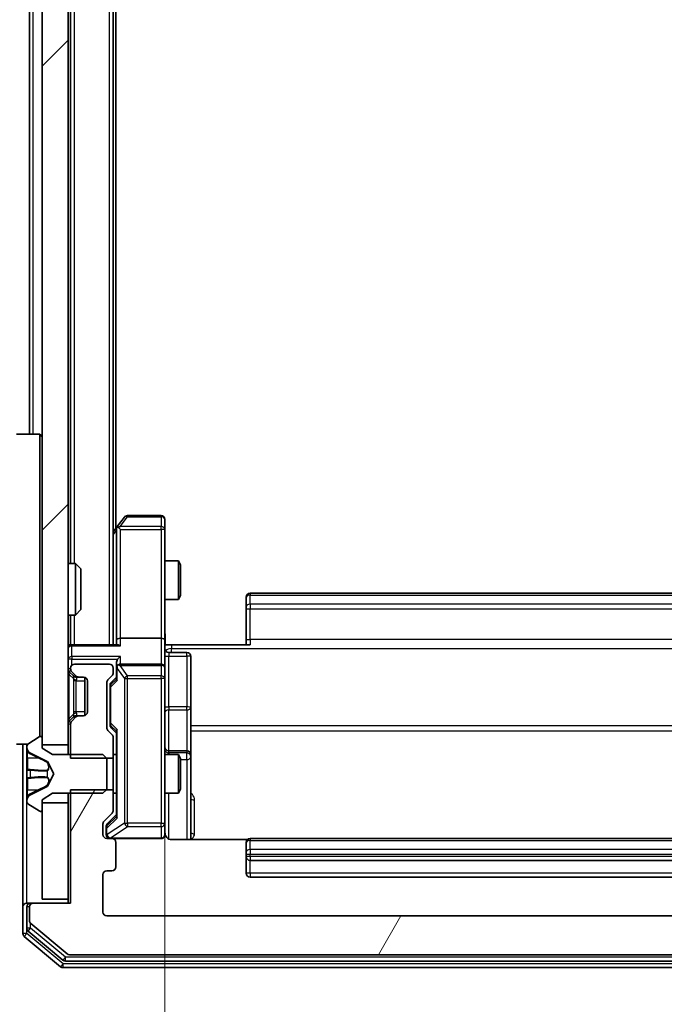
# Model space of a CAD drawing. Units: millimetres. Extents: x 0 to 10086, y 0 to 2248.
# Drawn here: x 469 to 519, y 1185 to 1262 of the extents above; entities that cross this region are included whole.
import ezdxf

# ---------------------------------------------------------------- set-up
doc = ezdxf.new("R2010")
doc.units = ezdxf.units.MM
doc.header["$LTSCALE"] = 0.666667
doc.layers.get('Defpoints').update_dxf_attribs({"lineweight": 25})
for name, color, linetype, lineweight in [('Dimension (ISO)', 7, 'Continuous', 18), ('Dimension (ISO) @ 1', 7, 'Continuous', 18), ('Hatch (ISO)', 1, 'Continuous', 18), ('Visible (ISO)', 7, 'Continuous', 35), ('Visible Narrow (ISO)', 7, 'Continuous', 25)]:
    doc.layers.add(name, color=color, linetype=linetype, lineweight=lineweight)
doc.styles.add('Note Text (TK)', font='MS PGothic.ttf')
doc.dimstyles.new('Default - Method 1b (TK)', dxfattribs={"dimscale": 0.666667, "dimtxt": 2.5, "dimasz": 2.5, "dimexe": 1, "dimexo": 1.5, "dimgap": 1, "dimtad": 1, "dimtoh": 1, "dimrnd": 1e-08, "dimdsep": 46, "dimtxsty": 'Note Text (TK)', "dimcen": 0.09, "dimdle": 5, "dimclrd": 100, "dimclre": 100, "dimclrt": 7, "dimadec": 1, "dimazin": 1, "dimtfac": 1, "dimtmove": 0, "dimatfit": 3, "dimfxl": 1, "dimtolj": 1, "dimlwd": -1, "dimlwe": -1, "dimarcsym": 0})
pattern_1 = [(60, (154.667, -64), (-21.99704, 12.7), [])]

# ---------------------------------------------------------------- blocks, each defined once
blk = doc.blocks.new('*D29')
at = {"layer": 'Defpoints', "color": 0}
for p in [(475.888, 1544.201), (379.888, 1192.201), (475.888, 1192.201)]:
    blk.add_point(p, dxfattribs=at)
at = {"layer": 'Dimension (ISO)', "color": 100}
for p, q in [((463.888, 1544.201), (371.888, 1544.201)), ((379.888, 1524.201), (379.888, 1212.201)), ((463.888, 1192.201), (371.888, 1192.201))]:
    blk.add_line(p, q, dxfattribs=at)
for points in [[(376.555, 1524.201), (383.221, 1524.201), (379.888, 1544.201)], [(376.555, 1212.201), (383.221, 1212.201), (379.888, 1192.201)]]:
    blk.add_solid(points, dxfattribs=at)
at = {"layer": 'Dimension (ISO)', "color": 7, "insert": (361.888, 1347.86), "char_height": 20, "attachment_point": 4, "rotation": 90, "style": 'Note Text (TK)'}
blk.add_mtext('\\A1;352', dxfattribs=at)
blk = doc.blocks.new('*D30')
at = {"layer": 'Defpoints', "color": 0}
for p in [(480.388, 1213.577), (590.888, 1213.577), (590.888, 1061.577)]:
    blk.add_point(p, dxfattribs=at)
at = {"layer": 'Dimension (ISO)', "color": 100}
for p, q in [((480.388, 1201.577), (480.388, 1053.577)), ((590.888, 1201.577), (590.888, 1053.577)), ((500.388, 1061.577), (570.888, 1061.577))]:
    blk.add_line(p, q, dxfattribs=at)
for points in [[(500.388, 1064.91), (500.388, 1058.243), (480.388, 1061.577)], [(570.888, 1064.91), (570.888, 1058.243), (590.888, 1061.577)]]:
    blk.add_solid(points, dxfattribs=at)
at = {"layer": 'Dimension (ISO)', "color": 7, "insert": (505.865, 1079.577), "char_height": 20, "attachment_point": 4, "style": 'Note Text (TK)'}
blk.add_mtext('\\A1;110.5', dxfattribs=at)

msp = doc.modelspace()

# ---------------------------------------------------------------- hatches: boundary and pattern name
at = {"layer": 'Hatch (ISO)'}
h = msp.add_hatch(dxfattribs=at)
h.set_pattern_fill('ANSI31', color=256, scale=203.2, style=0)
h.set_pattern_definition([(45, (154.667, -64), (-17.9605, 17.9605), [])])
h.paths.add_polyline_path([(470.8881, 1205.45098), (472.8881, 1205.45098), (472.8881, 1530.95098), (470.8881, 1530.95098)])
h = msp.add_hatch(dxfattribs=at)
h.set_pattern_fill('ANSI31', color=256, scale=203.2, angle=14.9999778, style=0)
h.set_pattern_definition(pattern_1)
edge = h.paths.add_edge_path()
edge.add_line((473.0881, 1204.43048), (476.3881, 1204.43048))
edge.add_line((476.3881, 1204.43048), (476.3881, 1206.02672))
edge.add_ellipse((476.0881, 1206.02672), major_axis=(0, 0.3), ratio=1, start_angle=270, end_angle=315)
edge.add_line((476.30023, 1206.23885), (475.97597, 1206.56312))
edge.add_ellipse((476.1881, 1206.77525), major_axis=(-0.21213, 0.21213), ratio=1, start_angle=45, end_angle=90, ccw=False)
edge.add_line((475.8881, 1206.77525), (475.8881, 1210.27672))
edge.add_ellipse((476.1881, 1210.27672), major_axis=(0, 0.3), ratio=1, start_angle=45, end_angle=90, ccw=False)
edge.add_line((475.97597, 1210.48885), (476.30023, 1210.81312))
edge.add_ellipse((476.0881, 1211.02525), major_axis=(0.21213, 0.21213), ratio=1, start_angle=270, end_angle=315)
edge.add_line((476.3881, 1211.02525), (476.3881, 1211.40098))
edge.add_ellipse((476.0881, 1211.40098), major_axis=(0, 0.3), ratio=1, start_angle=270, end_angle=360)
edge.add_line((476.0881, 1211.70098), (473.3881, 1211.70098))
edge.add_ellipse((473.3881, 1211.40098), major_axis=(-0.3, 0), ratio=1, start_angle=270, end_angle=360)
edge.add_line((473.0881, 1211.40098), (473.0881, 1211.32525))
edge.add_ellipse((473.3881, 1211.32525), major_axis=(0, -0.3), ratio=1, start_angle=270, end_angle=315)
edge.add_line((473.17597, 1211.11312), (473.50023, 1210.78885))
edge.add_ellipse((473.71236, 1211.00098), major_axis=(0.21213, -0.21213), ratio=1, start_angle=270, end_angle=315)
edge.add_line((473.71236, 1210.70098), (474.0881, 1210.70098))
edge.add_ellipse((474.0881, 1210.40098), major_axis=(0.3, 0), ratio=1, start_angle=0, end_angle=90, ccw=False)
edge.add_line((474.3881, 1210.40098), (474.3881, 1208.00098))
edge.add_ellipse((474.0881, 1208.00098), major_axis=(0, -0.3), ratio=1, start_angle=0, end_angle=90, ccw=False)
edge.add_line((474.0881, 1207.70098), (473.71236, 1207.70098))
edge.add_ellipse((473.71236, 1207.40098), major_axis=(-0.3, 0), ratio=1, start_angle=270, end_angle=315)
edge.add_line((473.50023, 1207.61312), (473.17597, 1207.28885))
edge.add_ellipse((473.3881, 1207.07672), major_axis=(-0.21213, -0.21213), ratio=1, start_angle=270, end_angle=315)
edge.add_line((473.0881, 1207.07672), (473.0881, 1204.43048))
h = msp.add_hatch(dxfattribs=at)
h.set_pattern_fill('ANSI31', color=256, scale=203.2, angle=14.9999778, style=0)
h.set_pattern_definition(pattern_1)
edge = h.paths.add_edge_path()
edge.add_line((598.1881, 1201.97148), (594.8881, 1201.97148))
edge.add_line((594.8881, 1201.97148), (594.8881, 1200.37525))
edge.add_ellipse((595.1881, 1200.37525), major_axis=(0, -0.3), ratio=1, start_angle=270, end_angle=315)
edge.add_line((594.97597, 1200.16312), (595.60023, 1199.53885))
edge.add_ellipse((595.3881, 1199.32672), major_axis=(0.21213, -0.21213), ratio=1, start_angle=45, end_angle=90, ccw=False)
edge.add_line((595.6881, 1199.32672), (595.6881, 1198.50098))
edge.add_ellipse((595.3881, 1198.50098), major_axis=(0, -0.3), ratio=1, start_angle=0, end_angle=90, ccw=False)
edge.add_line((595.3881, 1198.20098), (594.9881, 1198.20098))
edge.add_ellipse((594.9881, 1197.90098), major_axis=(-0.3, 0), ratio=1, start_angle=270, end_angle=360)
edge.add_line((594.6881, 1197.90098), (594.6881, 1196.00098))
edge.add_ellipse((594.9881, 1196.00098), major_axis=(0, -0.3), ratio=1, start_angle=270, end_angle=360)
edge.add_line((594.9881, 1195.70098), (595.3881, 1195.70098))
edge.add_ellipse((595.3881, 1195.40098), major_axis=(0.3, 0), ratio=1, start_angle=0, end_angle=90, ccw=False)
edge.add_line((595.6881, 1195.40098), (595.6881, 1192.50098))
edge.add_ellipse((595.3881, 1192.50098), major_axis=(0, -0.3), ratio=1, start_angle=0, end_angle=90, ccw=False)
edge.add_line((595.3881, 1192.20098), (475.8881, 1192.20098))
edge.add_ellipse((475.8881, 1192.50098), major_axis=(-0.3, 0), ratio=1, start_angle=0, end_angle=90, ccw=False)
edge.add_line((475.5881, 1192.50098), (475.5881, 1195.40098))
edge.add_ellipse((475.8881, 1195.40098), major_axis=(0, 0.3), ratio=1, start_angle=0, end_angle=90, ccw=False)
edge.add_line((475.8881, 1195.70098), (476.2881, 1195.70098))
edge.add_ellipse((476.2881, 1196.00098), major_axis=(0.3, 0), ratio=1, start_angle=270, end_angle=360)
edge.add_line((476.5881, 1196.00098), (476.5881, 1197.90098))
edge.add_ellipse((476.2881, 1197.90098), major_axis=(0, 0.3), ratio=1, start_angle=270, end_angle=360)
edge.add_line((476.2881, 1198.20098), (475.8881, 1198.20098))
edge.add_ellipse((475.8881, 1198.50098), major_axis=(-0.3, 0), ratio=1, start_angle=0, end_angle=90, ccw=False)
edge.add_line((475.5881, 1198.50098), (475.5881, 1199.32672))
edge.add_ellipse((475.8881, 1199.32672), major_axis=(0, 0.3), ratio=1, start_angle=45, end_angle=90, ccw=False)
edge.add_line((475.67597, 1199.53885), (476.30023, 1200.16312))
edge.add_ellipse((476.0881, 1200.37525), major_axis=(0.21213, 0.21213), ratio=1, start_angle=270, end_angle=315)
edge.add_line((476.3881, 1200.37525), (476.3881, 1201.97148))
edge.add_line((476.3881, 1201.97148), (473.0881, 1201.97148))
edge.add_line((473.0881, 1201.97148), (473.0881, 1193.20098))
edge.add_line((473.0881, 1193.20098), (470.1881, 1193.20098))
edge.add_ellipse((470.1881, 1192.90098), major_axis=(-0.3, 0), ratio=1, start_angle=270, end_angle=360)
edge.add_line((469.8881, 1192.90098), (469.8881, 1191.8415))
edge.add_ellipse((470.1881, 1191.8415), major_axis=(0, -0.3), ratio=1, start_angle=270, end_angle=320.1944289)
edge.add_line((469.99604, 1191.61103), (472.80466, 1189.27052))
edge.add_ellipse((472.99671, 1189.50098), major_axis=(0.23047, -0.19206), ratio=1, start_angle=270, end_angle=309.8055711)
edge.add_line((472.99671, 1189.20098), (598.27949, 1189.20098))
edge.add_ellipse((598.27949, 1189.50098), major_axis=(0.3, 0), ratio=1, start_angle=270, end_angle=309.8055711)
edge.add_line((598.47154, 1189.27052), (601.28016, 1191.61103))
edge.add_ellipse((601.0881, 1191.8415), major_axis=(0.23047, 0.19206), ratio=1, start_angle=270, end_angle=320.1944289)
edge.add_line((601.3881, 1191.8415), (601.3881, 1192.90098))
edge.add_ellipse((601.0881, 1192.90098), major_axis=(0, 0.3), ratio=1, start_angle=270, end_angle=360)
edge.add_line((601.0881, 1193.20098), (598.1881, 1193.20098))
edge.add_line((598.1881, 1193.20098), (598.1881, 1201.97148))

# ---------------------------------------------------------------- linework, layer by layer
at = {"layer": 'Visible (ISO)'}
for p, q in [((470.8881, 1530.95098), (470.8881, 1205.45098)), ((472.8881, 1205.45098), (472.8881, 1530.95098)), ((476.3881, 1213.20098), (476.3881, 1523.20098)), ((473.0881, 1219.50098), (473.0881, 1516.90098)), ((476.5881, 1222.20098), (476.5881, 1514.20098)), ((469.8881, 1229.50098), (469.8881, 1506.90098)), ((470.6881, 1229.50098), (468.8881, 1229.50098)), ((470.6881, 1206.09199), (470.6881, 1229.50098)), ((470.8881, 1229.30098), (470.6881, 1229.50098)), ((477.2481, 1223.08098), (476.6981, 1222.34765)), ((480.0881, 1223.20098), (477.4881, 1223.20098)), ((476.6981, 1222.34765), (476.3881, 1221.93432)), ((476.9381, 1222.13759), (476.78249, 1222.29319)), ((480.3881, 1222.13759), (480.3881, 1222.90098)), ((476.6381, 1222.16765), (476.6381, 1213.57672)), ((480.3881, 1213.57672), (480.3881, 1222.13759)), ((472.8881, 1219.50098), (473.45858, 1219.50098)), ((473.45858, 1215.50098), (473.45858, 1219.50098)), ((473.8881, 1219.07157), (473.45858, 1219.50098)), ((480.3881, 1219.70098), (481.43474, 1219.70098)), ((481.43474, 1216.70098), (481.43474, 1219.70098)), ((481.5881, 1219.39426), (481.43474, 1219.70098)), ((481.5881, 1219.39426), (481.5881, 1217.00771)), ((473.8881, 1219.07157), (473.8881, 1215.9304)), ((481.5881, 1217.00771), (481.43474, 1216.70098)), ((584.2881, 1217.20098), (486.9881, 1217.20098)), ((480.3881, 1216.70098), (481.43474, 1216.70098)), ((486.6881, 1216.8424), (486.6881, 1216.90098)), ((486.6881, 1216.8424), (486.6881, 1216.1353)), ((472.8881, 1215.50098), (473.45858, 1215.50098)), ((473.0881, 1213.20098), (473.0881, 1215.50098)), ((473.8881, 1215.9304), (473.45858, 1215.50098)), ((486.6881, 1215.99388), (486.6881, 1216.1353)), ((486.6881, 1215.99388), (486.6881, 1213.6152)), ((473.0881, 1213.20098), (472.8881, 1213.20098)), ((473.0881, 1213.20098), (473.1881, 1213.20098)), ((476.72597, 1213.20098), (473.1881, 1213.20098)), ((476.6381, 1213.57672), (476.6381, 1213.20098)), ((480.0881, 1213.70098), (476.9381, 1213.70098)), ((480.3881, 1213.57672), (480.3881, 1211.40098)), ((480.8881, 1213.20098), (480.39584, 1213.20098)), ((480.8881, 1213.20098), (486.9881, 1213.20098)), ((486.6881, 1213.20098), (486.6881, 1213.6152)), ((480.6881, 1212.59968), (482.0881, 1212.59968)), ((476.0881, 1211.70098), (473.3881, 1211.70098)), ((476.6381, 1211.77672), (476.6381, 1211.40098)), ((480.0881, 1211.70098), (476.9381, 1211.70098)), ((482.3881, 1208.37003), (482.3881, 1212.29968)), ((472.97597, 1211.11312), (473.30023, 1210.78885)), ((473.0881, 1211.40098), (473.0881, 1211.32525)), ((473.17597, 1211.11312), (473.50023, 1210.78885)), ((476.3881, 1211.02525), (476.3881, 1211.40098)), ((476.6381, 1211.40098), (476.6381, 1210.52489)), ((480.3881, 1210.58277), (480.3881, 1211.40098)), ((473.30023, 1210.78885), (473.32068, 1210.76841)), ((473.51236, 1210.70098), (473.71236, 1210.70098)), ((473.71236, 1210.70098), (474.0881, 1210.70098)), ((474.1881, 1210.68383), (474.1881, 1207.71814)), ((474.3881, 1210.40098), (474.3881, 1208.00098)), ((475.8881, 1206.77525), (475.8881, 1210.27672)), ((475.97597, 1210.48885), (476.30023, 1210.81312)), ((476.1381, 1210.07669), (476.1381, 1209.93327)), ((476.22598, 1210.28887), (476.6381, 1210.70098)), ((480.3881, 1199.38639), (480.3881, 1210.58277)), ((476.1381, 1209.93327), (476.1381, 1207.11869)), ((482.3881, 1204.69551), (482.3881, 1208.37003)), ((473.30023, 1207.61312), (472.97597, 1207.28885)), ((473.0881, 1207.07672), (473.0881, 1204.43048)), ((473.50023, 1207.61312), (473.17597, 1207.28885)), ((473.32068, 1207.63356), (473.30023, 1207.61312)), ((473.71236, 1207.70098), (473.51236, 1207.70098)), ((474.0881, 1207.70098), (473.71236, 1207.70098)), ((476.1381, 1207.11869), (476.1381, 1206.97528)), ((476.30023, 1206.23885), (475.97597, 1206.56312)), ((476.22598, 1206.7631), (476.6381, 1206.35098)), ((476.6381, 1206.52708), (476.6381, 1199.87489)), ((469.76617, 1205.50098), (468.8881, 1205.50098)), ((469.3881, 1205.50098), (469.3881, 1192.90098)), ((470.63839, 1206.06867), (469.7791, 1205.51014)), ((470.7881, 1206.10098), (470.74739, 1206.10098)), ((470.8881, 1205.20098), (470.8881, 1206.00098)), ((476.3881, 1204.43048), (476.3881, 1206.02672)), ((469.6881, 1205.34245), (469.6881, 1205.26105)), ((469.6881, 1205.26105), (469.6881, 1205.22371)), ((469.6881, 1205.22371), (469.6881, 1204.44418)), ((469.96585, 1204.81316), (471.26239, 1204.16978)), ((470.8881, 1205.45098), (472.8881, 1205.45098)), ((471.6881, 1204.70098), (470.8881, 1205.20098)), ((472.8881, 1205.45098), (472.8881, 1204.70098)), ((482.0881, 1204.99551), (480.6881, 1204.99551)), ((469.6881, 1203.60504), (469.6881, 1204.44418)), ((471.28431, 1204.14847), (471.7881, 1203.20098)), ((475.5881, 1204.70098), (471.6881, 1204.70098)), ((473.0881, 1204.43048), (476.3881, 1204.43048)), ((475.8881, 1204.40098), (475.5881, 1204.70098)), ((475.8881, 1202.00098), (475.8881, 1204.40098)), ((476.3881, 1204.70098), (476.6381, 1204.70098)), ((476.3881, 1204.43048), (476.3881, 1201.97148)), ((480.3881, 1204.70098), (481.43474, 1204.70098)), ((481.43474, 1201.70098), (481.43474, 1204.70098)), ((481.5881, 1204.39426), (481.43474, 1204.70098)), ((481.5881, 1204.39426), (481.5881, 1202.00771)), ((482.3881, 1204.52394), (482.3881, 1204.69551)), ((482.3881, 1198.11116), (482.3881, 1204.52394)), ((469.6881, 1203.60504), (469.6881, 1203.59143)), ((469.6881, 1203.59143), (469.6881, 1202.81054)), ((471.7881, 1203.20098), (471.28431, 1202.2535)), ((469.6881, 1202.81054), (469.6881, 1202.79693)), ((469.6881, 1201.95779), (469.6881, 1202.79693)), ((469.6881, 1201.95779), (469.6881, 1201.17826)), ((471.26239, 1202.23218), (469.96585, 1201.58881)), ((470.8881, 1201.20098), (471.6881, 1201.70098)), ((471.6881, 1201.70098), (475.5881, 1201.70098)), ((472.8881, 1201.70098), (472.8881, 1200.95098)), ((476.3881, 1201.97148), (473.0881, 1201.97148)), ((473.0881, 1201.97148), (473.0881, 1193.20098)), ((475.5881, 1201.70098), (475.8881, 1202.00098)), ((476.3881, 1200.37525), (476.3881, 1201.97148)), ((476.3881, 1201.70098), (476.6381, 1201.70098)), ((480.3881, 1201.70098), (481.43474, 1201.70098)), ((481.5881, 1202.00771), (481.43474, 1201.70098)), ((469.6881, 1201.17826), (469.6881, 1201.14092)), ((469.6881, 1201.14092), (469.6881, 1201.05952)), ((470.8881, 1200.40098), (470.8881, 1201.20098)), ((472.8881, 1200.95098), (470.8881, 1200.95098)), ((470.8881, 1200.95098), (470.8881, 1193.50098)), ((472.8881, 1193.50098), (472.8881, 1200.95098)), ((469.7791, 1200.89183), (470.63839, 1200.33329)), ((470.74739, 1200.30098), (470.7881, 1200.30098)), ((475.67597, 1199.53885), (476.30023, 1200.16312)), ((476.6381, 1200.05098), (475.92598, 1199.33887)), ((480.3881, 1198.50098), (480.3881, 1199.38639)), ((475.5881, 1198.50098), (475.5881, 1199.32672)), ((475.8381, 1199.12669), (475.8381, 1198.99019)), ((475.8381, 1198.99019), (475.8381, 1198.50098)), ((476.2881, 1198.20098), (475.8881, 1198.20098)), ((476.2881, 1198.20098), (480.0881, 1198.20098)), ((476.5881, 1196.00098), (476.5881, 1197.90098)), ((486.77403, 1198.11116), (480.8881, 1198.11116)), ((486.6881, 1197.8424), (486.6881, 1197.90098)), ((584.2881, 1198.20098), (486.9881, 1198.20098)), ((486.6881, 1197.8424), (486.6881, 1197.1353)), ((486.6881, 1196.99388), (486.6881, 1197.1353)), ((486.6881, 1196.99388), (486.6881, 1196.80098)), ((486.6881, 1196.80098), (486.6881, 1195.50098)), ((486.9881, 1196.50098), (584.2881, 1196.50098)), ((475.8881, 1195.70098), (476.2881, 1195.70098)), ((475.5881, 1192.50098), (475.5881, 1195.40098)), ((486.9881, 1195.20098), (584.2881, 1195.20098)), ((470.8881, 1193.50098), (472.8881, 1193.50098)), ((472.8881, 1193.50098), (472.8881, 1193.20098)), ((469.3881, 1192.90098), (469.3881, 1190.8415)), ((469.6881, 1193.20098), (469.9881, 1193.20098)), ((469.6881, 1192.90098), (469.6881, 1191.24235)), ((469.8881, 1192.90098), (469.8881, 1191.8415)), ((470.1881, 1193.20098), (469.9881, 1193.20098)), ((473.0881, 1193.20098), (470.1881, 1193.20098)), ((595.3881, 1192.20098), (475.8881, 1192.20098)), ((469.79604, 1191.01188), (472.48568, 1188.77052)), ((469.99604, 1191.61103), (472.80466, 1189.27052)), ((469.49604, 1190.61103), (472.30466, 1188.27052)), ((472.99671, 1189.20098), (598.27949, 1189.20098)), ((472.49671, 1188.20098), (598.77949, 1188.20098)), ((472.67774, 1188.70098), (598.59846, 1188.70098))]:
    msp.add_line(p, q, dxfattribs=at)
for centre, radius, start, end in [((477.4881, 1222.90098), 0.3, 90, 143.1301024), ((480.0881, 1222.90098), 0.3, 0, 90), ((476.9381, 1222.16765), 0.3, 156.5620153, 180), ((476.9381, 1222.16765), 0.3, 143.1301024, 156.562016), ((486.9881, 1216.90098), 0.3, 90, 180), ((473.1881, 1212.90098), 0.3, 90, 180), ((480.6881, 1212.89968), 0.3, 180, 270), ((482.0881, 1212.29968), 0.3, 0, 90), ((473.3881, 1211.40098), 0.3, 90, 180), ((476.0881, 1211.40098), 0.3, 0, 90), ((476.9381, 1211.40098), 0.3, 90, 121.2444547), ((480.0881, 1211.40098), 0.3, 0, 90), ((473.1881, 1211.32525), 0.3, 180, 225), ((473.3881, 1211.32525), 0.3, 180, 225), ((476.0881, 1211.02525), 0.3, 315, 0), ((476.9381, 1211.40098), 0.3, 156.5620158, 180), ((473.51236, 1211.00098), 0.3, 225, 270), ((473.71236, 1211.00098), 0.3, 225, 270), ((474.0881, 1210.40098), 0.3, 0, 90), ((476.1881, 1210.27672), 0.3, 135, 180), ((474.0881, 1208.00098), 0.3, 270, 0), ((473.1881, 1207.07672), 0.3, 135, 180), ((473.3881, 1207.07672), 0.3, 135, 180), ((473.51236, 1207.40098), 0.3, 90, 135), ((473.71236, 1207.40098), 0.3, 90, 135), ((476.1881, 1206.77525), 0.3, 180, 225), ((469.8881, 1205.34245), 0.2, 123.0238676, 180), ((470.74739, 1205.90098), 0.2, 90, 123.0238676), ((470.7881, 1206.00098), 0.1, 0, 90), ((476.0881, 1206.02672), 0.3, 0, 45), ((470.1881, 1205.26105), 0.5, 180, 243.6082968), ((480.6881, 1205.29551), 0.3, 180, 270), ((482.0881, 1204.69551), 0.3, 0, 90), ((471.24017, 1204.12499), 0.05, 28, 63.6082968), ((471.24017, 1202.27697), 0.05, 296.3917032, 332), ((470.1881, 1201.14092), 0.5, 116.3917032, 180), ((469.8881, 1201.05952), 0.2, 180, 236.9761324), ((470.74739, 1200.50098), 0.2, 236.9761324, 270), ((470.7881, 1200.40098), 0.1, 270, 0), ((476.0881, 1200.37525), 0.3, 315, 0), ((475.8881, 1199.32672), 0.3, 135, 180), ((480.8881, 1198.70098), 0.5, 180, 194.4755159), ((475.8881, 1198.50098), 0.3, 180, 270), ((476.1381, 1198.50098), 0.3, 180, 270), ((476.2881, 1197.90098), 0.3, 0, 90), ((480.0881, 1198.50098), 0.3, 270, 0), ((486.9881, 1197.90098), 0.3, 90, 180), ((486.9881, 1196.80098), 0.3, 180, 270), ((475.8881, 1195.40098), 0.3, 90, 180), ((476.2881, 1196.00098), 0.3, 270, 0), ((486.9881, 1195.50098), 0.3, 180, 270), ((469.6881, 1192.90098), 0.3, 90, 180), ((469.9881, 1192.90098), 0.3, 90, 180), ((470.1881, 1192.90098), 0.3, 90, 180), ((470.1881, 1191.8415), 0.3, 180, 230.1944289), ((475.8881, 1192.50098), 0.3, 180, 270), ((469.9881, 1191.24235), 0.3, 180, 230.1944289), ((469.6881, 1190.8415), 0.3, 180, 230.1944289), ((472.67774, 1189.00098), 0.3, 230.1944289, 270), ((472.99671, 1189.50098), 0.3, 230.1944289, 270), ((472.49671, 1188.50098), 0.3, 230.1944289, 270)]:
    msp.add_arc(centre, radius, start, end, dxfattribs=at)
for centre, major_axis, ratio, start_param, end_param in [((476.91555, 1222.13759), (-0.48229, -0.24115), 0.37002441, 4.52944541, 4.80417225), ((476.9381, 1213.57672), (-0.3, 0), 0.41421356, 4.71238898, 6.28318531), ((476.9381, 1212.90098), (-0.27716, 0.27716), 0.41421356, 5.10508806, 5.89048623), ((480.0881, 1213.57672), (-0.3, 0), 0.41421356, 3.14159265, 4.71238898), ((476.9381, 1211.77672), (0, 0.42426), 0.70710678, 0.78539816, 1.57079633), ((476.9381, 1212.07672), (0.27716, 0.27716), 0.41421356, 1.17809725, 1.96349541), ((476.91555, 1211.40098), (-0.48303, 0.25155), 0.33843751, 4.88684285, 5.16156968), ((476.9381, 1211.36876), (-0.20444, 0.64874), 0.33843751, 1.23011504, 1.46454615), ((476.4381, 1210.07669), (0, 0.30004), 0.99985076, 0.78532354, 1.57079633), ((476.9381, 1210.42176), (0.29583, -0.12456), 0.40041045, 3.30861727, 3.95211838), ((476.4381, 1206.97528), (0, -0.30004), 0.99985076, 4.71238898, 5.49786177), ((476.9381, 1206.63021), (0.29583, 0.12456), 0.40041045, 2.33106693, 2.97456804), ((476.9381, 1199.77176), (0.29583, -0.12456), 0.40041045, 3.30861727, 3.95211838), ((476.1381, 1199.12669), (0, 0.30004), 0.99985076, 0.78532354, 1.57079633)]:
    msp.add_ellipse(centre, major_axis=major_axis, ratio=ratio, start_param=start_param, end_param=end_param, dxfattribs=at)
for points, knots in [([(476.66285, 1222.28698), (476.66562, 1222.28804), (476.66846, 1222.28905), (476.68522, 1222.29402), (476.7067, 1222.29681), (476.74367, 1222.29691), (476.76336, 1222.29558), (476.78249, 1222.29319)], [0.2508867575, 0.2508867575, 0.2508867575, 0.2508867575, 0.2528779694, 0.2528779694, 0.2619584182, 0.2619584182, 0.268388032, 0.268388032, 0.268388032, 0.268388032]), ([(480.3881, 1214.36353), (480.3881, 1214.20314), (480.40037, 1214.04299), (480.41675, 1213.65568), (480.41163, 1213.42795), (480.3999, 1213.20098)], [0, 0, 0, 0, 0.048116199, 0.048116199, 0.116296342, 0.116296342, 0.116296342, 0.116296342]), ([(476.66285, 1211.52031), (476.66526, 1211.52585), (476.66783, 1211.53133), (476.68505, 1211.56525), (476.70441, 1211.5915), (476.74162, 1211.62882), (476.76249, 1211.64513), (476.78249, 1211.65747)], [0.3810312192, 0.3810312192, 0.3810312192, 0.3810312192, 0.382741903, 0.382741903, 0.3917616542, 0.3917616542, 0.3985536381, 0.3985536381, 0.3985536381, 0.3985536381]), ([(469.77109, 1204.95969), (469.7178, 1205.04106), (469.68854, 1205.13225), (469.6881, 1205.22184), (469.6881, 1205.22277), (469.6881, 1205.22371)], [0, 0, 0, 0, 0.0320559737, 0.0320559737, 0.0323943032, 0.0323943032, 0.0323943032, 0.0323943032]), ([(469.6881, 1205.22371), (469.6881, 1205.22268), (469.6881, 1205.22165), (469.68813, 1205.21124), (469.6883, 1205.20182), (469.68861, 1205.1924)], [-0.03239430317, -0.03239430317, -0.03239430317, -0.03239430317, -0.03205597372, -0.03205597372, -0.02897275834, -0.02897275834, -0.02897275834, -0.02897275834]), ([(469.68811, 1203.59034), (469.68811, 1203.59049), (469.68811, 1203.59063), (469.6881, 1203.59099), (469.6881, 1203.59121), (469.6881, 1203.59143)], [-0.000230599076, -0.000230599076, -0.000230599076, -0.000230599076, 0, 0, 0.000338329447, 0.000338329447, 0.000338329447, 0.000338329447]), ([(469.68811, 1203.59034), (469.68811, 1203.59027), (469.68811, 1203.5902), (469.68811, 1203.58983), (469.68812, 1203.58952), (469.68812, 1203.58922)], [-0.000054249657, -0.000054249657, -0.000054249657, -0.000054249657, 0, 0, 0.000241517914, 0.000241517914, 0.000241517914, 0.000241517914]), ([(469.77109, 1202.90044), (469.7178, 1202.89841), (469.68854, 1202.85242), (469.6881, 1202.8114), (469.6881, 1202.81097), (469.6881, 1202.81054)], [0, 0, 0, 0, 0.0320559737, 0.0320559737, 0.0323943032, 0.0323943032, 0.0323943032, 0.0323943032]), ([(469.6881, 1202.81054), (469.6881, 1202.81075), (469.6881, 1202.81097), (469.68813, 1202.81314), (469.6883, 1202.81512), (469.68861, 1202.8171)], [-0.03239430317, -0.03239430317, -0.03239430317, -0.03239430317, -0.03205597372, -0.03205597372, -0.02897275834, -0.02897275834, -0.02897275834, -0.02897275834]), ([(469.68811, 1201.18345), (469.68811, 1201.18275), (469.68811, 1201.18205), (469.6881, 1201.18032), (469.6881, 1201.17929), (469.6881, 1201.17826)], [-0.000230599076, -0.000230599076, -0.000230599076, -0.000230599076, 0, 0, 0.000338329447, 0.000338329447, 0.000338329447, 0.000338329447]), ([(469.6881, 1201.17826), (469.6881, 1201.17919), (469.6881, 1201.18013), (469.68811, 1201.18173), (469.68812, 1201.1824), (469.68812, 1201.18307)], [-0.000338329447, -0.000338329447, -0.000338329447, -0.000338329447, 0, 0, 0.000241517914, 0.000241517914, 0.000241517914, 0.000241517914]), ([(480.40396, 1198.57594), (480.41156, 1198.54699), (480.41443, 1198.51648), (480.41118, 1198.45582), (480.40478, 1198.42496), (480.38269, 1198.36518), (480.36604, 1198.33571), (480.32517, 1198.28624), (480.30102, 1198.26521), (480.24786, 1198.2315), (480.21814, 1198.2185), (480.17178, 1198.20639), (480.1557, 1198.20356), (480.13566, 1198.20176), (480.13177, 1198.20149), (480.12496, 1198.20117), (480.12203, 1198.20107), (480.11833, 1198.20101), (480.1175, 1198.201), (480.1166, 1198.20099), (480.11643, 1198.20099), (480.11613, 1198.20099), (480.11599, 1198.20099), (480.11562, 1198.20098), (480.11544, 1198.20098), (480.11482, 1198.20098), (480.1148, 1198.20098), (480.11465, 1198.20098), (480.11461, 1198.20098), (480.11449, 1198.20098), (480.11446, 1198.20098), (480.1143, 1198.20098), (480.11418, 1198.20098), (480.11347, 1198.20098), (480.11252, 1198.20098), (480.10723, 1198.20098), (480.09934, 1198.20098), (480.09064, 1198.20098), (480.0881, 1198.20098), (480.0881, 1198.20098)], [0.000005218, 0.000005218, 0.000005218, 0.000005218, 0.008984127, 0.008984127, 0.0182304, 0.0182304, 0.028104346, 0.028104346, 0.037480691, 0.037480691, 0.04698821, 0.04698821, 0.051855542, 0.051855542, 0.053024502, 0.053024502, 0.053901417, 0.053901417, 0.054144746, 0.054144746, 0.054200419, 0.054200419, 0.054256253, 0.054256253, 0.054369659, 0.054369659, 0.054822805, 0.054822805, 0.055266496, 0.055266496, 0.056597398, 0.056597398, 0.060589955, 0.060589955, 0.072568233, 0.072568233, 0.108505372, 0.108505372, 0.129217314, 0.129217314, 0.129217314, 0.129217314]), ([(480.8881, 1198.11116), (480.82785, 1198.11116), (480.75717, 1198.12635), (480.64412, 1198.17582), (480.58241, 1198.21979), (480.49377, 1198.31266), (480.45164, 1198.37864), (480.42206, 1198.45259), (480.41716, 1198.46676), (480.41273, 1198.48142)], [0.1514440253, 0.1514440253, 0.1514440253, 0.1514440253, 0.1695183242, 0.1695183242, 0.1884621188, 0.1884621188, 0.2080337433, 0.2080337433, 0.2123567103, 0.2123567103, 0.2123567103, 0.2123567103])]:
    msp.add_open_spline(points, degree=3, knots=knots, dxfattribs=at)
for points in [[(469.68861, 1205.1924), (469.69156, 1205.10383), (469.70726, 1205.01402), (469.73374, 1204.93337)], [(469.68861, 1202.8171), (469.69156, 1202.83571), (469.70726, 1202.85438), (469.73374, 1202.85529)]]:
    msp.add_open_spline(points, degree=3, dxfattribs=at)
at = {"layer": 'Visible Narrow (ISO)'}
for p, q in [((476.0881, 1213.20098), (476.0881, 1523.20098)), ((473.3881, 1219.50098), (473.3881, 1516.90098)), ((470.1881, 1229.50098), (470.1881, 1506.90098)), ((476.91555, 1222.35694), (477.4881, 1223.12034)), ((477.4881, 1223.20098), (477.4881, 1223.12034)), ((477.4881, 1223.12034), (480.0881, 1223.12034)), ((480.0881, 1223.12034), (480.0881, 1223.20098)), ((480.0881, 1223.12034), (480.0881, 1222.35694)), ((480.0881, 1222.35694), (476.91555, 1222.35694)), ((480.0881, 1222.13759), (480.0881, 1222.35694)), ((476.3881, 1221.7208), (476.6381, 1222.05414)), ((476.9381, 1222.13759), (480.0881, 1222.13759)), ((476.9381, 1213.70098), (476.9381, 1222.13759)), ((480.3881, 1222.13759), (480.0881, 1222.13759)), ((480.0881, 1222.13759), (480.0881, 1213.70098)), ((486.9881, 1217.20098), (486.9881, 1217.05454)), ((486.9881, 1216.34743), (486.9881, 1217.05454)), ((486.9881, 1217.05454), (584.2881, 1217.05454)), ((486.9881, 1216.34743), (486.9881, 1215.99388)), ((584.2881, 1216.34743), (486.9881, 1216.34743)), ((473.3881, 1213.20098), (473.3881, 1215.50098)), ((486.6881, 1215.99388), (486.9881, 1215.99388)), ((486.9881, 1213.6152), (486.9881, 1215.99388)), ((486.9881, 1215.99388), (584.2881, 1215.99388)), ((473.1881, 1213.20098), (473.1881, 1213.11312)), ((473.1881, 1213.11312), (476.9381, 1213.11312)), ((473.1881, 1212.28885), (473.1881, 1213.11312)), ((476.9381, 1213.11312), (476.9381, 1213.70098)), ((480.0881, 1213.70098), (480.0881, 1211.70098)), ((480.8881, 1213.20098), (480.8881, 1212.90809)), ((486.6881, 1213.6152), (486.9881, 1213.6152)), ((486.9881, 1213.6152), (486.9881, 1213.20098)), ((584.2881, 1213.6152), (486.9881, 1213.6152)), ((480.6881, 1212.59968), (480.6881, 1212.31276)), ((480.8881, 1212.90809), (590.3881, 1212.90809)), ((480.8881, 1212.59968), (480.8881, 1212.90809)), ((482.0881, 1212.31276), (482.0881, 1212.59968)), ((473.1881, 1212.07672), (472.8881, 1212.07672)), ((473.1881, 1212.28885), (473.1881, 1212.07672)), ((476.9381, 1212.28885), (473.1881, 1212.28885)), ((473.1881, 1212.07672), (476.72597, 1212.07672)), ((473.1881, 1211.62459), (473.1881, 1212.07672)), ((476.91555, 1211.60564), (480.0881, 1211.60564)), ((477.4881, 1210.78742), (476.91555, 1211.60564)), ((476.9381, 1211.70098), (476.9381, 1212.28885)), ((480.0881, 1211.60564), (480.0881, 1211.70098)), ((480.0881, 1211.60564), (480.0881, 1210.78742)), ((480.6881, 1208.38311), (480.6881, 1212.31276)), ((480.6881, 1212.31276), (482.0881, 1212.31276)), ((482.0881, 1212.31276), (482.0881, 1208.38311)), ((473.0881, 1211.32525), (472.8881, 1211.32525)), ((472.8881, 1210.90098), (472.97597, 1210.90098)), ((473.10102, 1211.23816), (472.97597, 1211.11312)), ((472.97597, 1207.50098), (472.97597, 1210.90098)), ((472.97597, 1210.90098), (473.32068, 1210.55628)), ((473.30023, 1210.78885), (473.40023, 1210.88885)), ((476.6981, 1210.42176), (476.6981, 1211.36876)), ((476.6981, 1211.36876), (477.2481, 1210.58277)), ((473.30023, 1210.40098), (473.30023, 1208.00098)), ((473.51236, 1210.40098), (473.30023, 1210.40098)), ((473.51236, 1210.77738), (473.51236, 1210.70098)), ((473.53281, 1210.69076), (473.51236, 1210.70098)), ((473.51236, 1208.00098), (473.51236, 1210.40098)), ((473.51236, 1210.40098), (474.1881, 1210.40098)), ((476.1981, 1209.93327), (476.6981, 1210.42176)), ((476.6381, 1210.54801), (476.22598, 1210.14539)), ((476.22598, 1210.14539), (476.22598, 1210.28887)), ((477.2481, 1210.58277), (477.4881, 1210.58277)), ((477.2481, 1210.58277), (477.2481, 1199.38639)), ((477.4881, 1210.58277), (477.4881, 1210.78742)), ((480.0881, 1210.78742), (477.4881, 1210.78742)), ((477.4881, 1210.58277), (480.0881, 1210.58277)), ((477.4881, 1199.38639), (477.4881, 1210.58277)), ((480.0881, 1210.58277), (480.0881, 1210.78742)), ((480.3881, 1210.58277), (480.0881, 1210.58277)), ((480.0881, 1210.58277), (480.0881, 1199.38639)), ((476.1981, 1209.93327), (476.1381, 1209.93327)), ((476.1981, 1207.11869), (476.1981, 1209.93327)), ((472.97597, 1207.50098), (473.32068, 1207.84569)), ((473.51236, 1208.00098), (473.30023, 1208.00098)), ((474.1881, 1208.00098), (473.51236, 1208.00098)), ((480.6881, 1208.38311), (480.6881, 1208.1579)), ((482.0881, 1208.38311), (480.6881, 1208.38311)), ((480.6881, 1204.99551), (480.6881, 1208.1579)), ((480.6881, 1208.1579), (482.0881, 1208.1579)), ((482.0881, 1208.1579), (482.0881, 1208.38311)), ((482.0881, 1208.1579), (482.0881, 1204.99551)), ((472.8881, 1207.50098), (472.97597, 1207.50098)), ((472.8881, 1207.07672), (473.0881, 1207.07672)), ((472.97597, 1207.28885), (473.10102, 1207.1638)), ((473.40023, 1207.51312), (473.30023, 1207.61312)), ((473.51236, 1207.70098), (473.53281, 1207.71121)), ((473.51236, 1207.70098), (473.51236, 1207.62459)), ((476.1381, 1207.11869), (476.1981, 1207.11869)), ((476.6981, 1206.63021), (476.1981, 1207.11869)), ((476.22598, 1206.7631), (476.22598, 1206.90658)), ((476.22598, 1206.90658), (476.6381, 1206.50395)), ((476.6981, 1199.77176), (476.6981, 1206.63021)), ((588.8881, 1206.93011), (482.3881, 1206.93011)), ((482.3881, 1206.52579), (588.8881, 1206.52579)), ((469.6881, 1205.34245), (469.6881, 1205.50098)), ((469.73374, 1204.44331), (469.73374, 1204.93337)), ((469.94798, 1204.74394), (470.56406, 1204.44204)), ((469.96585, 1204.78714), (469.96585, 1204.81316)), ((480.6881, 1204.99551), (480.6881, 1204.99523)), ((480.6881, 1204.82365), (480.6881, 1204.99523)), ((480.6881, 1204.99523), (482.0881, 1204.99523)), ((480.6881, 1204.82365), (480.6881, 1204.70098)), ((482.0881, 1204.82365), (480.6881, 1204.82365)), ((482.0881, 1204.99523), (482.0881, 1204.99551)), ((482.0881, 1204.99523), (482.0881, 1204.82365)), ((482.0881, 1204.31181), (482.0881, 1204.82365)), ((469.73374, 1204.44331), (470.56406, 1204.44204)), ((469.73374, 1204.44331), (469.73374, 1203.55523)), ((471.26239, 1204.16978), (471.26239, 1204.13789)), ((471.28431, 1204.11728), (471.28431, 1204.14847)), ((481.5881, 1204.31181), (482.0881, 1204.31181)), ((482.0881, 1204.31181), (482.0881, 1198.11116)), ((469.73374, 1203.54668), (469.73374, 1203.55523)), ((469.73374, 1203.55523), (470.56406, 1203.4826)), ((470.56406, 1203.4826), (469.94798, 1203.53124)), ((469.96585, 1202.91251), (469.96585, 1203.48945)), ((471.26239, 1203.44751), (471.26239, 1202.95446)), ((471.28431, 1202.95988), (471.28431, 1203.44209)), ((469.73374, 1202.84673), (470.56406, 1202.91937)), ((469.73374, 1202.84673), (469.73374, 1202.85529)), ((469.73374, 1202.84673), (469.73374, 1201.95865)), ((469.94798, 1202.87073), (470.56406, 1202.91937)), ((469.73374, 1201.95865), (470.56406, 1201.95992)), ((469.73374, 1201.4686), (469.73374, 1201.95865)), ((470.56406, 1201.95992), (469.94798, 1201.65802)), ((471.26239, 1202.26408), (471.26239, 1202.23218)), ((471.28431, 1202.2535), (471.28431, 1202.28469)), ((480.6881, 1198.15684), (480.6881, 1201.70098)), ((469.6881, 1193.20098), (469.6881, 1201.05952)), ((469.96585, 1201.58881), (469.96585, 1201.61483)), ((482.6881, 1198.55605), (482.6881, 1201.18613)), ((475.8981, 1198.99019), (476.6981, 1199.77176)), ((477.2481, 1199.38639), (475.91998, 1198.50098)), ((476.6381, 1199.89801), (475.92598, 1199.2023)), ((477.2481, 1199.38639), (477.4881, 1199.38639)), ((477.4881, 1199.38639), (477.4881, 1199.11807)), ((480.0881, 1199.38639), (477.4881, 1199.38639)), ((480.0881, 1199.38639), (480.3881, 1199.38639)), ((480.0881, 1199.11807), (480.0881, 1199.38639)), ((475.8981, 1198.99019), (475.8381, 1198.99019)), ((475.8981, 1198.50098), (475.8981, 1198.99019)), ((475.92598, 1199.2023), (475.92598, 1199.33887)), ((476.15998, 1198.23266), (477.4881, 1199.11807)), ((477.4881, 1199.11807), (480.0881, 1199.11807)), ((480.0881, 1199.11807), (480.0881, 1198.23266)), ((475.8381, 1198.50098), (475.8981, 1198.50098)), ((475.91998, 1198.50098), (475.8981, 1198.50098)), ((476.15998, 1198.23266), (476.15998, 1198.20098)), ((480.0881, 1198.23266), (476.15998, 1198.23266)), ((480.0881, 1198.20098), (480.0881, 1198.23266)), ((486.9881, 1198.20098), (486.9881, 1198.05454)), ((486.9881, 1197.34743), (486.9881, 1198.05454)), ((486.9881, 1198.05454), (584.2881, 1198.05454)), ((486.9881, 1197.34743), (486.9881, 1196.99388)), ((584.2881, 1197.34743), (486.9881, 1197.34743)), ((486.6881, 1196.99388), (486.9881, 1196.99388)), ((486.9881, 1196.80098), (486.6881, 1196.80098)), ((486.9881, 1196.80098), (486.9881, 1196.99388)), ((486.9881, 1196.99388), (584.2881, 1196.99388)), ((486.9881, 1196.80098), (486.9881, 1196.50098)), ((584.2881, 1196.80098), (486.9881, 1196.80098)), ((486.9881, 1195.50098), (486.9881, 1196.50098)), ((486.9881, 1195.50098), (486.6881, 1195.50098)), ((486.9881, 1195.50098), (486.9881, 1195.20098)), ((584.2881, 1195.50098), (486.9881, 1195.50098)), ((469.8881, 1192.90098), (469.6881, 1192.90098)), ((469.9881, 1193.20098), (469.9881, 1193.12459)), ((469.9881, 1191.24235), (469.6881, 1191.24235)), ((469.6881, 1190.8415), (469.6881, 1191.24235)), ((469.79604, 1191.01188), (469.9881, 1191.24235)), ((469.9881, 1191.24235), (469.9881, 1191.61789)), ((472.67774, 1189.00098), (469.9881, 1191.24235)), ((469.6881, 1190.8415), (469.3881, 1190.8415)), ((469.49604, 1190.61103), (469.6881, 1190.8415)), ((472.49671, 1188.50098), (469.6881, 1190.8415)), ((472.67774, 1189.00098), (472.48568, 1188.77052)), ((472.67774, 1188.70098), (472.67774, 1189.00098)), ((598.59846, 1189.00098), (472.67774, 1189.00098)), ((472.49671, 1188.50098), (472.30466, 1188.27052)), ((598.77949, 1188.50098), (472.49671, 1188.50098)), ((472.49671, 1188.20098), (472.49671, 1188.50098))]:
    msp.add_line(p, q, dxfattribs=at)
for centre, radius, start, end in [((473.90023, 1210.40098), 0.6, 165, 180), ((476.4381, 1209.93327), 0.29998, 135, 180.0042765), ((473.90023, 1208.00098), 0.6, 180, 195), ((476.1381, 1198.99019), 0.29998, 135, 180.0042765)]:
    msp.add_arc(centre, radius, start, end, dxfattribs=at)
for centre, major_axis, ratio, start_param, end_param in [((477.4881, 1222.90098), (-0.24, 0.18), 0.65092538, 5.16654729, 6.28318531), ((480.0881, 1222.90098), (0.3, 0), 0.73117683, 0, 1.57079633), ((480.0881, 1222.13759), (0.3, 0), 0.73117683, 0, 1.57079633), ((486.9881, 1216.8424), (-0.3, 0), 0.70710678, 4.71238898, 6.28318531), ((486.9881, 1216.1353), (-0.3, 0), 0.70710678, 4.71238898, 6.28318531), ((473.1881, 1212.90098), (-0.3, 0), 0.70710678, 4.71238898, 6.28318531), ((480.8881, 1212.55454), (0.5, 0), 0.70710678, 1.57079633, 2.65109649), ((473.1881, 1212.07672), (-0.3, 0), 0.70710678, 4.71238898, 6.28318531), ((480.0881, 1211.40098), (0.3, 0), 0.68218798, 0, 1.57079633), ((480.6881, 1212.32585), (-0.3, 0), 0.04361939, 0, 1.57079633), ((482.0881, 1212.29968), (0.3, 0), 0.04361939, 0, 1.57079633), ((473.1881, 1210.47672), (-0.23445, 0.64756), 0.1095524, 6.05341704, 7.1006146), ((473.53281, 1210.98054), (-0.21213, -0.21213), 0.93511313, 0, 0.81891691), ((473.26384, 1210.40098), (-0.05425, -0.36885), 0.10017299, 2.02004638, 3.06724394), ((473.53281, 1210.55628), (0.28978, -0.07765), 0.25056281, 3.96050957, 4.77942648), ((474.11236, 1210.40098), (-0.6, 0), 0.5, 6.02138592, 6.28318531), ((473.26384, 1210.40098), (0.28896, 0.27513), 0.41386186, 5.38420769, 6.43140524), ((476.4381, 1209.93327), (-0.20965, 0.21459), 0.69016738, 0.01688328, 0.97755034), ((477.4881, 1210.58277), (-0.2458, -0.172), 0.60731338, 4.31054583, 5.42718385), ((480.0881, 1210.58277), (0.3, 0), 0.68218798, 0, 1.57079633), ((473.53281, 1207.84569), (0.28978, 0.07765), 0.25056281, 1.50375883, 2.32267574), ((473.26384, 1208.00098), (0.05425, -0.36885), 0.10017299, 0.07434872, 1.12154627), ((474.11236, 1208.00098), (-0.6, 0), 0.5, 0, 0.26179939), ((473.26384, 1208.00098), (0.28896, -0.27513), 0.41386186, 6.13496537, 7.18216292), ((480.6881, 1208.3962), (-0.3, 0), 0.04361939, 0, 1.57079633), ((480.6881, 1207.94576), (-0.3, 0), 0.70710678, 4.71238898, 6.28318531), ((482.0881, 1208.37003), (0.3, 0), 0.04361939, 0, 1.57079633), ((482.0881, 1208.37003), (0.3, 0), 0.70710678, 4.71238898, 6.28318531), ((473.1881, 1207.92525), (-0.23445, -0.64756), 0.1095524, 5.46575602, 6.51295357), ((473.53281, 1207.42143), (-0.21213, 0.21213), 0.93511313, 5.46426839, 6.28318531), ((476.4381, 1207.11869), (-0.3, 0), 0.99985076, 0, 0.78547279), ((476.4381, 1207.11869), (-0.20965, -0.21459), 0.69016738, 5.30563497, 6.26630203), ((469.72938, 1204.9325), (0.0418, 0.02744), 0.0334121, 4.79488159, 6.19006376), ((470.09225, 1205.13386), (-0.33678, 0.33133), 0.86054931, 1.32501019, 1.94026607), ((469.94362, 1204.74307), (0.022, 0.0449), 0.07071772, 4.76637782, 6.12180094), ((480.6881, 1205.29494), (-0.3, 0), 0.99904822, 0, 1.57079633), ((480.6881, 1205.12337), (-0.3, 0), 0.99904822, 0, 1.57079633), ((482.0881, 1204.69551), (0.3, 0), 0.99904822, 0, 1.57079633), ((482.0881, 1204.52394), (0.3, 0), 0.99904822, 0, 1.57079633), ((469.7381, 1204.44418), (-0.05, 0), 0.01745241, 0, 1.48352986), ((470.5597, 1204.44118), (0.022, 0.0449), 0.07071529, 4.76638101, 6.11742696), ((471.24017, 1204.09458), (0.02373, 0.04401), 0.08704119, 0.2308583, 1.22846913), ((471.24017, 1204.09458), (0.04522, 0.02134), 0.27195399, 0.12446468, 1.34741636), ((471.24017, 1204.09458), (-0.05, 0), 0.96708167, 3.63028486, 4.25176688), ((482.0881, 1204.52394), (0.3, 0), 0.70710678, 4.71238898, 6.28318531), ((469.7381, 1203.60504), (-0.05, 0), 0.9998477, 0, 1.48352986), ((469.72938, 1203.49688), (0.00304, 0.04991), 0.83547835, 4.85635954, 6.25154171), ((470.09225, 1203.51181), (0.44127, -0.03748), 0.0170949, 1.90530964, 2.52056551), ((469.94362, 1203.48144), (0.00394, 0.04984), 0.43891745, 4.90841155, 6.26383467), ((470.5597, 1203.4328), (0.00394, 0.04984), 0.43895793, 4.91278829, 6.26383424), ((471.24017, 1203.43611), (-0.00494, 0.04976), 0.47282576, 4.8963461, 5.89395693), ((471.24017, 1203.43611), (-0.02761, 0.04169), 0.87026751, 4.31406927, 5.53702095), ((471.24017, 1203.43611), (0.05, 0), 0.25446617, 0.48869219, 1.11017421), ((469.7381, 1202.79693), (-0.05, 0), 0.9998477, 4.79965544, 6.28318531), ((469.72938, 1202.90509), (0.00304, -0.04991), 0.83547835, 0.0316436, 1.42682577), ((470.09225, 1202.89016), (0.44127, 0.03748), 0.0170949, 3.76261979, 4.37787567), ((469.94362, 1202.92053), (0.00394, -0.04984), 0.43891745, 0.01935064, 1.37477376), ((470.5597, 1202.96917), (0.00394, -0.04984), 0.43895793, 0.01935107, 1.37039702), ((471.24017, 1202.96585), (0.02761, 0.04169), 0.87026751, 3.88775701, 5.11070869), ((471.24017, 1202.96585), (-0.00494, -0.04976), 0.47282576, 0.38922838, 1.38683921), ((471.24017, 1202.96585), (-0.05, 0), 0.25446618, 2.03141844, 2.65290046), ((469.7381, 1201.95779), (-0.05, 0), 0.01745241, 4.79965544, 6.28318531), ((470.5597, 1201.96079), (0.022, -0.0449), 0.07071529, 0.16575835, 1.5168043), ((471.24017, 1202.30739), (0.02373, -0.04401), 0.08704119, 5.05471618, 6.05232701), ((471.24017, 1202.30739), (0.04522, -0.02134), 0.27195399, 4.93576894, 6.15872063), ((471.24017, 1202.30739), (0.05, 0), 0.96708168, 5.17301109, 5.79449311), ((470.09225, 1201.26811), (0.33678, 0.33133), 0.86054931, 1.20132658, 1.81658246), ((469.72938, 1201.46947), (0.0418, -0.02744), 0.0334121, 0.09312155, 1.48830372), ((469.94362, 1201.65889), (0.022, -0.0449), 0.07071772, 0.16138437, 1.51680749), ((482.6881, 1201.31367), (-0.3, 0), 0.42514266, 0, 1.57079633), ((477.4881, 1199.38639), (0.16641, -0.24962), 0.74278135, 4.25259872, 5.55173793), ((480.0881, 1199.38639), (0.3, 0), 0.89442719, 4.71238898, 6.28318531), ((476.1381, 1198.99019), (-0.20965, 0.21459), 0.69016738, 0.01688328, 0.97755034), ((482.6881, 1198.73141), (-0.3, 0), 0.58454167, 0, 1.57079633), ((476.1381, 1198.50098), (0, -0.3), 0.8, 4.71238898, 6.28318531), ((476.15998, 1198.50098), (-0.16641, 0.24962), 0.74278135, 1.11100607, 2.41014527), ((476.15998, 1198.50098), (0, -0.3), 0.8, 4.71238898, 6.28318531), ((480.0881, 1198.50098), (0.3, 0), 0.89442719, 4.71238898, 6.28318531), ((486.9881, 1197.8424), (-0.3, 0), 0.70710678, 4.71238898, 6.28318531), ((486.9881, 1197.1353), (-0.3, 0), 0.70710678, 4.71238898, 6.28318531)]:
    msp.add_ellipse(centre, major_axis=major_axis, ratio=ratio, start_param=start_param, end_param=end_param, dxfattribs=at)
for points, knots in [([(480.3881, 1214.36353), (480.3881, 1214.21284), (480.40126, 1213.94069), (480.40595, 1213.53253), (480.39927, 1213.30682), (480.39584, 1213.20099)], [0, 0, 0, 0, 0.049859236, 0.083098727, 0.114793845, 0.114793845, 0.114793845, 0.114793845]), ([(471.24452, 1204.1113), (471.27416, 1204.05134), (471.32897, 1203.93324), (471.38681, 1203.7454), (471.35792, 1203.57779), (471.28404, 1203.50785), (471.24452, 1203.48303)], [0.073818549, 0.073818549, 0.073818549, 0.073818549, 0.095471577, 0.117124605, 0.145995309, 0.174866013, 0.174866013, 0.174866013, 0.174866013]), ([(471.28431, 1203.44209), (471.32383, 1203.4694), (471.39771, 1203.54641), (471.4266, 1203.72988), (471.36876, 1203.92997), (471.31395, 1204.05426), (471.28431, 1204.11728)], [-0.174866013, -0.174866013, -0.174866013, -0.174866013, -0.145995309, -0.117124605, -0.095471577, -0.073818549, -0.073818549, -0.073818549, -0.073818549]), ([(471.24452, 1202.91893), (471.27416, 1202.90032), (471.32897, 1202.85143), (471.38681, 1202.72424), (471.35792, 1202.52823), (471.28404, 1202.37061), (471.24452, 1202.29067)], [0.073818549, 0.073818549, 0.073818549, 0.073818549, 0.095471577, 0.117124605, 0.145995309, 0.174866013, 0.174866013, 0.174866013, 0.174866013]), ([(471.28431, 1202.28469), (471.32383, 1202.36872), (471.39771, 1202.53447), (471.4266, 1202.74577), (471.36876, 1202.88574), (471.31395, 1202.9394), (471.28431, 1202.95988)], [-0.174866013, -0.174866013, -0.174866013, -0.174866013, -0.145995309, -0.117124605, -0.095471577, -0.073818549, -0.073818549, -0.073818549, -0.073818549]), ([(482.6881, 1201.18613), (482.6881, 1201.33604), (482.60674, 1201.54051), (482.4366, 1201.67432), (482.3881, 1201.7026)], [-0.0975653992, -0.0975653992, -0.0975653992, -0.0975653992, -0.0487826996, -0.0316476946, -0.0316476946, -0.0316476946, -0.0316476946]), ([(480.40394, 1198.57599), (480.40389, 1198.57593), (480.39996, 1198.56543), (480.3881, 1198.52793), (480.3881, 1198.50098)], [-0.074882882, -0.074882882, -0.074882882, -0.074882882, -0.0498592361, 0, 0, 0, 0]), ([(482.3881, 1198.12785), (482.43399, 1198.14929), (482.60248, 1198.25382), (482.6881, 1198.42555), (482.6881, 1198.55605)], [-0.0632889968, -0.0632889968, -0.0632889968, -0.0632889968, -0.0473735297, 0, 0, 0, 0])]:
    msp.add_open_spline(points, degree=3, knots=knots, dxfattribs=at)
for points in [[(469.96585, 1204.78714), (469.88718, 1204.82571), (469.81926, 1204.88613), (469.77109, 1204.95969)], [(470.58193, 1204.4852), (470.37657, 1204.58586), (470.17121, 1204.6865), (469.96585, 1204.78714)], [(470.56406, 1204.44204), (470.79237, 1204.33557), (471.02106, 1204.22657), (471.24452, 1204.1113)], [(471.26239, 1204.13789), (471.03893, 1204.25903), (470.81024, 1204.3733), (470.58193, 1204.4852)], [(469.73374, 1203.54668), (469.70465, 1203.54768), (469.68858, 1203.5701), (469.68811, 1203.59034)], [(469.68812, 1203.58922), (469.68898, 1203.54886), (469.71821, 1203.50354), (469.77109, 1203.50152)], [(469.77109, 1203.50152), (469.81926, 1203.49968), (469.88718, 1203.49556), (469.96585, 1203.48945)], [(469.96585, 1203.48945), (470.17121, 1203.4733), (470.37657, 1203.45715), (470.58193, 1203.44103)], [(471.24452, 1203.48303), (471.02106, 1203.46271), (470.79237, 1203.46448), (470.56406, 1203.4826)], [(470.58193, 1203.44103), (470.81024, 1203.4231), (471.03893, 1203.42288), (471.26239, 1203.44751)], [(469.96585, 1202.91251), (469.88718, 1202.90641), (469.81926, 1202.90228), (469.77109, 1202.90044)], [(470.58193, 1202.96094), (470.37657, 1202.94481), (470.17121, 1202.92867), (469.96585, 1202.91251)], [(470.56406, 1202.91937), (470.79237, 1202.93748), (471.02106, 1202.93925), (471.24452, 1202.91893)], [(471.26239, 1202.95446), (471.03893, 1202.97908), (470.81024, 1202.97886), (470.58193, 1202.96094)], [(469.96585, 1201.61483), (470.17121, 1201.71547), (470.37657, 1201.81611), (470.58193, 1201.91677)], [(471.24452, 1202.29067), (471.02106, 1202.1754), (470.79237, 1202.06639), (470.56406, 1201.95992)], [(470.58193, 1201.91677), (470.81024, 1202.02867), (471.03893, 1202.14293), (471.26239, 1202.26408)], [(469.73374, 1201.4686), (469.70465, 1201.38001), (469.68858, 1201.28036), (469.68811, 1201.18345)], [(469.68812, 1201.18307), (469.68898, 1201.27109), (469.71821, 1201.36152), (469.77109, 1201.44228)], [(469.77109, 1201.44228), (469.81926, 1201.51584), (469.88718, 1201.57626), (469.96585, 1201.61483)]]:
    msp.add_open_spline(points, degree=3, dxfattribs=at)

# ---------------------------------------------------------------- dimensions: what is measured, and where the dimension line sits
at = {"layer": 'Dimension (ISO) @ 1', "color": 100}
dim = msp.add_linear_dim(base=(379.8881, 1192.20098), p1=(475.8881, 1544.20098), p2=(475.8881, 1192.20098), angle=270, dimstyle='Default - Method 1b (TK)', override={"dimscale": 1, "dimtxt": 20, "dimasz": 20, "dimexe": 8, "dimexo": 12, "dimgap": 8, "dimdec": 2, "dimcen": 0.72, "dimtol": 0, "dimlim": 0, "dimtp": 0, "dimtm": 0, "dimtdec": 2, "dimtix": 0, "dimtofl": 0, "dimtmove": 0, "dimatfit": 1}, dxfattribs=at)
dim.commit()
dim.dimension.update_dxf_attribs({"geometry": '*D29', "text_midpoint": (379.8881, 1368.20098), "dimtype": 128})
dim = msp.add_linear_dim(base=(590.8881, 1061.57672), p1=(480.3881, 1213.57672), p2=(590.8881, 1213.57672), dimstyle='Default - Method 1b (TK)', override={"dimscale": 1, "dimtxt": 20, "dimasz": 20, "dimexe": 8, "dimexo": 12, "dimgap": 8, "dimdec": 2, "dimcen": 0.72, "dimtol": 0, "dimlim": 0, "dimtp": 0, "dimtm": 0, "dimtdec": 2, "dimtix": 0, "dimtofl": 0, "dimtmove": 0, "dimatfit": 1}, dxfattribs=at)
dim.commit()
dim.dimension.update_dxf_attribs({"geometry": '*D30', "text_midpoint": (535.6381, 1061.57672), "dimtype": 128})

doc.saveas('drawing.dxf')
